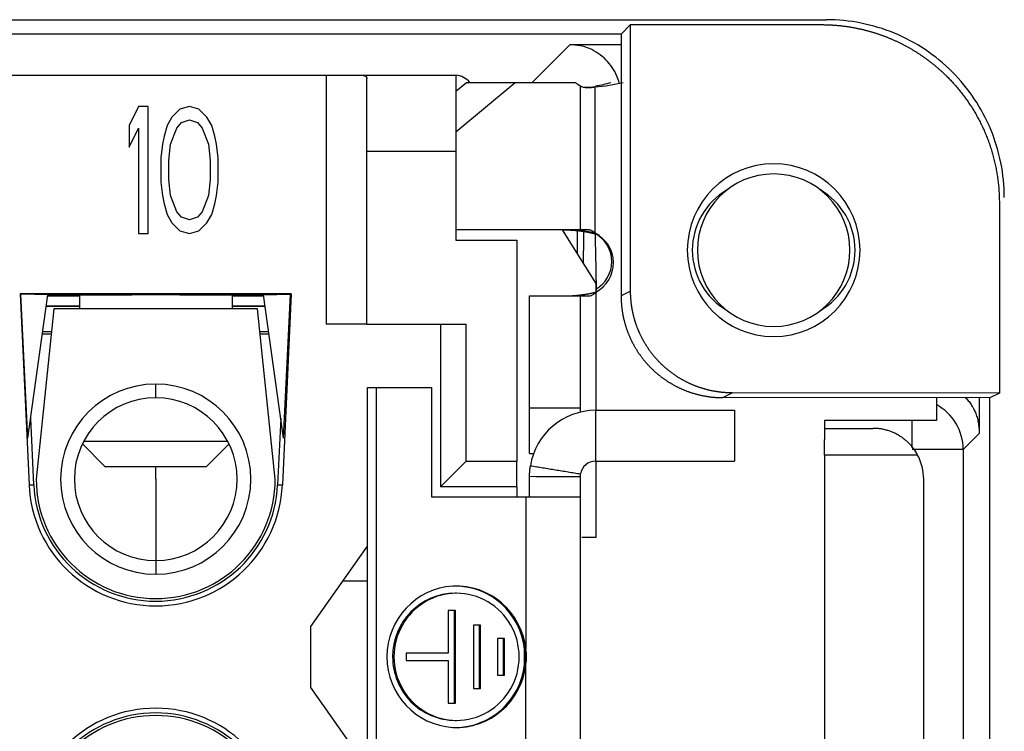
# Model space of a CAD drawing. Units: inches. Extents: x 3437 to 8758, y -2602 to -2179.
# Drawn here: x 8260 to 8279, y -2260 to -2246 of the extents above; entities that cross this region are included whole.
import ezdxf

# ---------------------------------------------------------------- set-up
doc = ezdxf.new("R2010")
doc.units = ezdxf.units.IN
doc.header["$MEASUREMENT"] = 0
doc.layers.add('1', color=7, linetype='Continuous')

msp = doc.modelspace()

# ---------------------------------------------------------------- linework, layer by layer
at = {"layer": '1', "color": 7, "linetype": 'Continuous', "lineweight": 25}
for p, q in [((8224.42, -2245.548), (8275.99, -2245.548)), ((8271.955, -2245.833), (8228.455, -2245.833)), ((8272.142, -2245.646), (8271.955, -2245.833)), ((8271.955, -2245.833), (8271.955, -2250.984)), ((8272.142, -2250.891), (8272.142, -2245.646)), ((8272.142, -2245.646), (8275.892, -2245.646)), ((8270.95, -2246.042), (8270.209, -2246.783)), ((8271.955, -2246.042), (8270.95, -2246.042)), ((8234.255, -2246.638), (8266.155, -2246.638)), ((8266.155, -2246.638), (8266.816, -2246.638)), ((8266.155, -2246.638), (8266.155, -2251.538)), ((8266.816, -2246.638), (8268.705, -2246.638)), ((8266.955, -2248.138), (8266.955, -2246.707)), ((8268.705, -2246.638), (8268.705, -2248.138)), ((8268.705, -2246.957), (8268.913, -2246.783)), ((8268.705, -2247.756), (8269.869, -2246.783)), ((8268.913, -2246.783), (8269.869, -2246.783)), ((8269.869, -2246.783), (8271.056, -2246.783)), ((8271.156, -2249.683), (8271.156, -2246.848)), ((8271.443, -2249.75), (8271.443, -2246.871)), ((8271.455, -2246.85), (8271.455, -2246.87)), ((8262.468, -2247.255), (8262.28, -2247.627)), ((8262.655, -2247.255), (8262.468, -2247.255)), ((8262.655, -2249.755), (8262.655, -2247.255)), ((8263.28, -2247.308), (8263.124, -2247.468)), ((8263.468, -2247.255), (8263.28, -2247.308)), ((8263.655, -2247.308), (8263.468, -2247.255)), ((8263.811, -2247.468), (8263.655, -2247.308)), ((8263.124, -2247.468), (8263.03, -2247.627)), ((8263.218, -2247.68), (8263.311, -2247.574)), ((8263.311, -2247.574), (8263.468, -2247.521)), ((8263.468, -2247.521), (8263.624, -2247.574)), ((8263.624, -2247.574), (8263.718, -2247.68)), ((8263.905, -2247.627), (8263.811, -2247.468)), ((8262.28, -2247.627), (8262.28, -2248.053)), ((8262.28, -2248.053), (8262.468, -2247.68)), ((8262.468, -2247.68), (8262.468, -2249.755)), ((8263.03, -2247.627), (8262.968, -2247.84)), ((8263.093, -2247.999), (8263.218, -2247.68)), ((8263.718, -2247.68), (8263.843, -2247.999)), ((8263.968, -2247.84), (8263.905, -2247.627)), ((8262.968, -2247.84), (8262.936, -2247.999)), ((8263.999, -2247.999), (8263.968, -2247.84)), ((8262.936, -2247.999), (8262.905, -2248.265)), ((8263.061, -2248.319), (8263.093, -2247.999)), ((8263.843, -2247.999), (8263.874, -2248.319)), ((8264.03, -2248.265), (8263.999, -2247.999)), ((8266.955, -2251.538), (8266.955, -2248.138)), ((8266.955, -2248.138), (8268.705, -2248.138)), ((8268.705, -2248.138), (8268.705, -2249.888)), ((8262.905, -2248.265), (8262.905, -2248.744)), ((8263.061, -2248.691), (8263.061, -2248.319)), ((8263.874, -2248.319), (8263.874, -2248.691)), ((8264.03, -2248.744), (8264.03, -2248.265)), ((8263.093, -2249.01), (8263.061, -2248.691)), ((8263.874, -2248.691), (8263.843, -2249.01)), ((8262.905, -2248.744), (8262.936, -2249.01)), ((8263.999, -2249.01), (8264.03, -2248.744)), ((8262.936, -2249.01), (8262.968, -2249.17)), ((8263.218, -2249.329), (8263.093, -2249.01)), ((8263.843, -2249.01), (8263.718, -2249.329)), ((8263.968, -2249.17), (8263.999, -2249.01)), ((8262.968, -2249.17), (8263.03, -2249.382)), ((8263.905, -2249.382), (8263.968, -2249.17)), ((8279.392, -2249.145), (8279.392, -2252.894)), ((8263.03, -2249.382), (8263.124, -2249.542)), ((8263.311, -2249.436), (8263.218, -2249.329)), ((8263.468, -2249.489), (8263.311, -2249.436)), ((8263.624, -2249.436), (8263.468, -2249.489)), ((8263.718, -2249.329), (8263.624, -2249.436)), ((8263.811, -2249.542), (8263.905, -2249.382)), ((8263.124, -2249.542), (8263.28, -2249.702)), ((8263.28, -2249.702), (8263.468, -2249.755)), ((8263.468, -2249.755), (8263.655, -2249.702)), ((8263.655, -2249.702), (8263.811, -2249.542)), ((8271.156, -2249.683), (8268.705, -2249.683)), ((8270.796, -2249.683), (8271.455, -2250.738)), ((8271.094, -2249.7), (8271.094, -2250.16)), ((8271.308, -2249.683), (8271.156, -2249.683)), ((8262.468, -2249.755), (8262.655, -2249.755)), ((8268.705, -2249.888), (8269.905, -2249.888)), ((8269.905, -2249.888), (8269.905, -2254.238)), ((8271.455, -2249.756), (8271.455, -2249.764)), ((8271.455, -2250.738), (8271.455, -2250.909)), ((8260.143, -2250.941), (8260.315, -2254.702)), ((8265.467, -2250.941), (8260.143, -2250.941)), ((8260.152, -2250.95), (8260.143, -2250.941)), ((8260.292, -2253.782), (8260.152, -2250.95)), ((8260.686, -2250.96), (8260.152, -2250.95)), ((8260.292, -2253.782), (8260.686, -2250.96)), ((8260.683, -2250.981), (8261.305, -2250.981)), ((8261.305, -2250.962), (8261.305, -2251.238)), ((8263.277, -2250.96), (8262.333, -2250.96)), ((8264.305, -2250.962), (8264.305, -2251.238)), ((8264.305, -2250.981), (8264.927, -2250.981)), ((8264.924, -2250.96), (8265.458, -2250.95)), ((8265.318, -2253.782), (8264.924, -2250.96)), ((8265.467, -2250.941), (8265.295, -2254.702)), ((8265.318, -2253.782), (8265.458, -2250.95)), ((8265.467, -2250.941), (8265.458, -2250.95)), ((8270.155, -2250.983), (8271.155, -2250.983)), ((8270.155, -2253.183), (8270.155, -2250.983)), ((8271.155, -2253.183), (8271.155, -2250.983)), ((8271.155, -2250.983), (8271.315, -2250.983)), ((8271.455, -2250.909), (8271.455, -2253.233)), ((8272.142, -2250.891), (8271.955, -2250.984)), ((8260.805, -2251.238), (8260.455, -2254.588)), ((8261.304, -2251.188), (8260.654, -2251.188)), ((8260.655, -2251.181), (8261.305, -2251.181)), ((8264.805, -2251.238), (8260.805, -2251.238)), ((8264.305, -2251.181), (8264.955, -2251.181)), ((8264.956, -2251.188), (8264.306, -2251.188)), ((8265.155, -2254.588), (8264.805, -2251.238)), ((8266.955, -2251.538), (8266.155, -2251.538)), ((8266.955, -2251.538), (8268.905, -2251.538)), ((8268.405, -2251.538), (8268.405, -2254.738)), ((8268.905, -2251.538), (8268.905, -2254.238)), ((8260.753, -2251.738), (8260.577, -2251.738)), ((8260.758, -2251.692), (8260.584, -2251.692)), ((8265.026, -2251.692), (8264.852, -2251.692)), ((8265.033, -2251.738), (8264.857, -2251.738)), ((8262.805, -2252.988), (8262.805, -2252.718)), ((8266.97, -2252.783), (8267.144, -2252.783)), ((8266.97, -2263.383), (8266.97, -2252.783)), ((8267.144, -2263.383), (8267.144, -2252.783)), ((8267.144, -2252.783), (8268.227, -2252.783)), ((8268.227, -2252.783), (8268.227, -2254.933)), ((8273.954, -2252.984), (8274.14, -2252.891)), ((8279.205, -2252.988), (8273.954, -2252.984)), ((8279.392, -2252.894), (8274.14, -2252.891)), ((8278.155, -2252.987), (8278.155, -2253.433)), ((8278.996, -2252.988), (8278.996, -2253.688)), ((8279.392, -2252.894), (8279.205, -2252.988)), ((8279.205, -2263.18), (8279.205, -2252.988)), ((8270.155, -2254.083), (8270.155, -2253.183)), ((8270.155, -2253.183), (8271.155, -2253.183)), ((8271.155, -2253.268), (8271.155, -2253.183)), ((8260.407, -2254.697), (8260.347, -2253.386)), ((8265.263, -2253.386), (8265.202, -2254.697)), ((8271.455, -2253.233), (8274.184, -2253.233)), ((8271.455, -2254.233), (8271.455, -2253.233)), ((8274.184, -2253.233), (8274.184, -2254.233)), ((8275.955, -2253.433), (8275.955, -2253.813)), ((8278.155, -2253.433), (8275.955, -2253.433)), ((8277.681, -2253.957), (8277.681, -2253.433)), ((8275.955, -2253.588), (8276.905, -2253.588)), ((8278.681, -2254.002), (8278.996, -2253.688)), ((8261.805, -2254.338), (8261.363, -2253.895)), ((8261.392, -2253.838), (8264.218, -2253.838)), ((8263.805, -2254.338), (8264.247, -2253.895)), ((8275.955, -2254.113), (8275.955, -2253.813)), ((8270.155, -2254.083), (8270.235, -2254.083)), ((8275.955, -2254.113), (8275.955, -2262.063)), ((8277.785, -2254.113), (8275.955, -2254.113)), ((8278.681, -2254.002), (8277.681, -2254.002)), ((8278.681, -2254.002), (8278.681, -2262.163)), ((8261.805, -2254.338), (8263.805, -2254.338)), ((8262.805, -2254.588), (8262.805, -2254.338)), ((8268.905, -2254.238), (8268.405, -2254.738)), ((8269.905, -2254.238), (8268.905, -2254.238)), ((8269.905, -2254.738), (8269.905, -2254.238)), ((8271.455, -2254.232), (8271.455, -2255.733)), ((8271.455, -2254.233), (8274.184, -2254.233)), ((8270.155, -2254.933), (8270.155, -2254.533)), ((8271.155, -2254.933), (8271.155, -2254.532)), ((8260.315, -2254.702), (8260.407, -2254.697)), ((8262.805, -2254.588), (8262.805, -2256.188)), ((8265.202, -2254.697), (8265.295, -2254.702)), ((8269.905, -2254.738), (8268.405, -2254.738)), ((8269.905, -2254.738), (8269.905, -2254.933)), ((8277.905, -2261.588), (8277.905, -2254.588)), ((8268.227, -2254.933), (8270.081, -2254.933)), ((8270.081, -2254.933), (8271.155, -2254.933)), ((8270.081, -2254.933), (8270.081, -2257.933)), ((8271.155, -2261.233), (8271.155, -2254.933)), ((8265.855, -2257.488), (8266.97, -2255.904)), ((8271.455, -2255.733), (8271.18, -2255.733)), ((8262.805, -2256.188), (8262.805, -2256.458)), ((8266.489, -2256.588), (8266.97, -2256.588)), ((8268.72, -2256.833), (8268.694, -2256.833)), ((8268.554, -2257.171), (8268.554, -2258.011)), ((8268.696, -2257.171), (8268.554, -2257.171)), ((8268.67, -2257.171), (8268.67, -2258.995)), ((8268.696, -2258.995), (8268.696, -2257.171)), ((8265.855, -2258.688), (8265.855, -2257.488)), ((8269.192, -2257.459), (8269.051, -2257.459)), ((8269.051, -2257.459), (8269.051, -2258.707)), ((8269.166, -2257.459), (8269.166, -2258.707)), ((8269.192, -2258.707), (8269.192, -2257.459)), ((8269.665, -2257.723), (8269.523, -2257.723)), ((8269.523, -2257.723), (8269.523, -2258.443)), ((8269.639, -2257.723), (8269.639, -2258.443)), ((8269.665, -2258.443), (8269.665, -2257.723)), ((8267.727, -2258.011), (8267.727, -2258.155)), ((8268.554, -2258.011), (8267.727, -2258.011)), ((8270.055, -2258.232), (8270.055, -2257.933)), ((8267.489, -2258.083), (8267.463, -2258.083)), ((8267.727, -2258.155), (8268.554, -2258.155)), ((8268.554, -2258.155), (8268.554, -2258.995)), ((8270.081, -2261.233), (8270.081, -2258.232)), ((8269.523, -2258.443), (8269.665, -2258.443)), ((8266.97, -2260.271), (8265.855, -2258.688)), ((8269.051, -2258.707), (8269.192, -2258.707)), ((8268.554, -2258.995), (8268.696, -2258.995)), ((8268.694, -2259.333), (8268.72, -2259.333))]:
    msp.add_line(p, q, dxfattribs=at)
for centre, radius, start, end in [((8268.671, -2247.038), 0.4, 39.6061, 85.105), ((8271.155, -2243.283), 3.6, 274.5851, 283.5362), ((8271.055, -2244.383), 2.5, 279.2069, 286.2602), ((8274.955, -2250.083), 1.698, 0, 180), ((8274.955, -2250.083), 1.5, 0, 180), ((8274.73, -2250.083), 1.375, 119.9332, 240.0668), ((8275.18, -2250.083), 1.375, 299.9332, 60.0668), ((8271.155, -2250.333), 0.65, 297.4864, 63.721), ((8271.147, -2250.308), 0.625, 299.5324, 60.4676), ((8274.955, -2250.083), 1.698, 180, 0), ((8274.955, -2250.083), 1.5, 180, 0), ((8262.805, -2254.588), 1.87, 90, 270), ((8262.805, -2254.588), 1.87, 270, 90), ((8262.805, -2254.588), 1.6, 90, 270), ((8262.805, -2254.588), 1.6, 270, 90), ((8271.455, -2254.533), 1.3, 90, 170.7335), ((8276.905, -2254.588), 1, 28.3598, 45.0014), ((8276.905, -2254.588), 1, 0, 28.3594), ((8271.455, -2254.533), 0.3, 90, 170.7151), ((8262.805, -2254.588), 2.493, 182.6235, 357.3765), ((8262.805, -2254.588), 2.4, 182.6235, 357.3765), ((8262.805, -2254.588), 2.35, 180, 0), ((8262.805, -2261.588), 2.493, 2.6235, 177.3765), ((8262.805, -2261.588), 2.4, 2.6235, 177.3765), ((8262.805, -2261.588), 2.35, 0, 180)]:
    msp.add_arc(centre, radius, start, end, dxfattribs=at)
for centre, major_axis, ratio, start_param, end_param in [((8271.302, -2243.283), (0, 3.6), 0.292372, 2.905341, 3.002253), ((8277.681, -2254.002), (0.707, -0.707), 0.999695, 0.785551, 1.862344), ((8268.72, -2258.083), (0, -1.39), 0.984808, 1.678713, 7.746065), ((8268.694, -2258.083), (0, 1.25), 0.984808, 0, 1.570796), ((8268.72, -2258.083), (0, 1.25), 0.984808, 4.712389, 7.853982), ((8268.694, -2258.083), (0, 1.39), 0.984808, 4.820306, 6.283201), ((8268.694, -2258.083), (0, 1.25), 0.984808, 1.570796, 3.141593), ((8268.72, -2258.083), (0, 1.25), 0.984808, 1.570796, 4.712389), ((8268.694, -2258.083), (0, 1.39), 0.984808, 3.141577, 4.604472)]:
    msp.add_ellipse(centre, major_axis=major_axis, ratio=ratio, start_param=start_param, end_param=end_param, dxfattribs=at)
for points, degree, knots in [([(8278.464, -2246.573), (8278.302, -2246.411), (8278.124, -2246.265), (8277.744, -2246.011), (8277.541, -2245.902), (8277.117, -2245.727), (8276.897, -2245.66), (8276.448, -2245.571), (8276.219, -2245.548), (8275.99, -2245.548)], 3, [0, 0, 0, 0, 0.25, 0.25, 0.5, 0.5, 0.75, 0.75, 1, 1, 1, 1]), ([(8275.892, -2245.646), (8275.902, -2245.646), (8275.922, -2245.646), (8275.953, -2245.646), (8275.983, -2245.647), (8276.013, -2245.648), (8276.043, -2245.649), (8276.073, -2245.65), (8276.103, -2245.652), (8276.133, -2245.654), (8276.162, -2245.656), (8276.192, -2245.659), (8276.222, -2245.661), (8276.252, -2245.664), (8276.281, -2245.667), (8276.311, -2245.671), (8276.34, -2245.675), (8276.37, -2245.678), (8276.399, -2245.683), (8276.428, -2245.687), (8276.458, -2245.692), (8276.487, -2245.697), (8276.516, -2245.702), (8276.545, -2245.707), (8276.574, -2245.713), (8276.603, -2245.719), (8276.631, -2245.725), (8276.66, -2245.731), (8276.689, -2245.738), (8276.717, -2245.744), (8276.746, -2245.751), (8276.774, -2245.759), (8276.802, -2245.766), (8276.83, -2245.774), (8276.858, -2245.782), (8276.886, -2245.79), (8276.914, -2245.798), (8276.942, -2245.807), (8276.969, -2245.816), (8276.997, -2245.825), (8277.024, -2245.834), (8277.052, -2245.843), (8277.079, -2245.853), (8277.106, -2245.863), (8277.133, -2245.873), (8277.16, -2245.883), (8277.187, -2245.894), (8277.213, -2245.905), (8277.24, -2245.916), (8277.266, -2245.927), (8277.292, -2245.938), (8277.319, -2245.95), (8277.345, -2245.961), (8277.37, -2245.973), (8277.396, -2245.985), (8277.422, -2245.998), (8277.447, -2246.01), (8277.473, -2246.023), (8277.498, -2246.036), (8277.523, -2246.049), (8277.548, -2246.062), (8277.573, -2246.076), (8277.598, -2246.089), (8277.622, -2246.103), (8277.647, -2246.117), (8277.671, -2246.131), (8277.695, -2246.146), (8277.719, -2246.16), (8277.743, -2246.175), (8277.767, -2246.19), (8277.79, -2246.205), (8277.814, -2246.22), (8277.837, -2246.236), (8277.86, -2246.251), (8277.883, -2246.267), (8277.906, -2246.283), (8277.928, -2246.299), (8277.951, -2246.315), (8277.973, -2246.332), (8277.995, -2246.348), (8278.017, -2246.365), (8278.039, -2246.382), (8278.061, -2246.399), (8278.082, -2246.416), (8278.104, -2246.433), (8278.125, -2246.45), (8278.146, -2246.468), (8278.167, -2246.486), (8278.188, -2246.504), (8278.208, -2246.522), (8278.229, -2246.54), (8278.249, -2246.558), (8278.269, -2246.577), (8278.289, -2246.595), (8278.309, -2246.614), (8278.328, -2246.633), (8278.348, -2246.652), (8278.372, -2246.676), (8278.401, -2246.706), (8278.435, -2246.741), (8278.469, -2246.777), (8278.502, -2246.814), (8278.535, -2246.851), (8278.567, -2246.889), (8278.599, -2246.927), (8278.63, -2246.966), (8278.661, -2247.005), (8278.691, -2247.045), (8278.721, -2247.085), (8278.75, -2247.126), (8278.779, -2247.167), (8278.807, -2247.209), (8278.835, -2247.251), (8278.862, -2247.294), (8278.889, -2247.337), (8278.915, -2247.381), (8278.94, -2247.425), (8278.965, -2247.47), (8278.989, -2247.515), (8279.013, -2247.561), (8279.036, -2247.607), (8279.058, -2247.653), (8279.08, -2247.7), (8279.101, -2247.747), (8279.121, -2247.795), (8279.141, -2247.843), (8279.16, -2247.892), (8279.178, -2247.941), (8279.196, -2247.99), (8279.213, -2248.039), (8279.229, -2248.089), (8279.244, -2248.14), (8279.259, -2248.19), (8279.273, -2248.241), (8279.286, -2248.292), (8279.299, -2248.344), (8279.311, -2248.396), (8279.322, -2248.448), (8279.332, -2248.5), (8279.341, -2248.553), (8279.35, -2248.606), (8279.358, -2248.659), (8279.365, -2248.712), (8279.371, -2248.766), (8279.377, -2248.82), (8279.381, -2248.873), (8279.385, -2248.928), (8279.388, -2248.982), (8279.39, -2249.036), (8279.391, -2249.091), (8279.392, -2249.127), (8279.392, -2249.145)], 3, [0, 0, 0, 0, 0.00549, 0.010975, 0.016453, 0.021925, 0.027392, 0.032852, 0.038307, 0.043756, 0.049198, 0.054635, 0.060066, 0.065491, 0.07091, 0.076323, 0.08173, 0.087131, 0.092526, 0.097916, 0.103299, 0.108676, 0.114048, 0.119413, 0.124773, 0.130127, 0.135474, 0.140816, 0.146152, 0.151482, 0.156806, 0.162124, 0.167436, 0.172742, 0.178043, 0.183337, 0.188625, 0.193908, 0.199184, 0.204455, 0.209719, 0.214978, 0.220231, 0.225478, 0.230719, 0.235954, 0.241183, 0.246406, 0.251623, 0.256834, 0.26204, 0.267239, 0.272432, 0.27762, 0.282802, 0.287977, 0.293147, 0.298311, 0.303469, 0.308621, 0.313767, 0.318907, 0.324041, 0.329169, 0.334291, 0.339408, 0.344518, 0.349623, 0.354721, 0.359814, 0.364901, 0.369981, 0.375056, 0.380125, 0.385188, 0.390245, 0.395296, 0.400342, 0.405381, 0.410414, 0.415442, 0.420463, 0.425479, 0.430488, 0.435492, 0.44049, 0.445482, 0.450468, 0.455448, 0.460422, 0.46539, 0.470352, 0.475309, 0.480259, 0.485204, 0.490142, 0.495075, 0.500002, 0.508928, 0.517873, 0.526839, 0.535823, 0.544827, 0.553851, 0.562894, 0.571957, 0.581039, 0.590141, 0.599262, 0.608403, 0.617564, 0.626743, 0.635943, 0.645162, 0.6544, 0.663658, 0.672936, 0.682233, 0.691549, 0.700886, 0.710241, 0.719616, 0.729011, 0.738425, 0.747859, 0.757313, 0.766785, 0.776278, 0.78579, 0.795321, 0.804872, 0.814443, 0.824033, 0.833643, 0.843272, 0.852921, 0.862589, 0.872277, 0.881985, 0.891712, 0.901458, 0.911225, 0.92101, 0.930816, 0.94064, 0.950485, 0.960349, 0.970232, 0.980135, 0.990058, 1, 1, 1, 1]), ([(8271.918, -2246.794), (8271.907, -2246.748), (8271.892, -2246.703), (8271.849, -2246.599), (8271.818, -2246.541), (8271.745, -2246.432), (8271.703, -2246.381), (8271.611, -2246.289), (8271.56, -2246.247), (8271.451, -2246.174), (8271.393, -2246.143), (8271.272, -2246.093), (8271.209, -2246.074), (8271.081, -2246.049), (8271.015, -2246.042), (8270.95, -2246.042)], 3, [0, 0, 0, 0, 0.107309, 0.107309, 0.256091, 0.256091, 0.404873, 0.404873, 0.553654, 0.553654, 0.702436, 0.702436, 0.851218, 0.851218, 1, 1, 1, 1]), ([(8279.489, -2249.048), (8279.489, -2248.819), (8279.467, -2248.59), (8279.377, -2248.14), (8279.31, -2247.92), (8279.135, -2247.497), (8279.027, -2247.294), (8278.772, -2246.913), (8278.626, -2246.735), (8278.464, -2246.573)], 3, [0, 0, 0, 0, 0.25, 0.25, 0.5, 0.5, 0.75, 0.75, 1, 1, 1, 1]), ([(8266.816, -2246.638), (8266.819, -2246.638), (8266.824, -2246.638), (8266.832, -2246.638), (8266.839, -2246.638), (8266.847, -2246.638), (8266.854, -2246.639), (8266.861, -2246.639), (8266.867, -2246.64), (8266.873, -2246.641), (8266.879, -2246.642), (8266.885, -2246.643), (8266.891, -2246.644), (8266.896, -2246.645), (8266.902, -2246.646), (8266.906, -2246.648), (8266.911, -2246.65), (8266.916, -2246.651), (8266.921, -2246.654), (8266.927, -2246.657), (8266.934, -2246.661), (8266.94, -2246.666), (8266.944, -2246.672), (8266.948, -2246.678), (8266.951, -2246.684), (8266.953, -2246.691), (8266.955, -2246.699), (8266.955, -2246.704), (8266.955, -2246.707)], 3, [0, 0, 0, 0, 0.029409, 0.058753, 0.088042, 0.117286, 0.146492, 0.175672, 0.204833, 0.233986, 0.263141, 0.292305, 0.32149, 0.350704, 0.379957, 0.409258, 0.438617, 0.468042, 0.497542, 0.55298, 0.608375, 0.663787, 0.719277, 0.774905, 0.830733, 0.886819, 0.943222, 1, 1, 1, 1]), ([(8271.234, -2246.878), (8271.234, -2246.878), (8271.241, -2246.877), (8271.253, -2246.877), (8271.27, -2246.877), (8271.287, -2246.876), (8271.305, -2246.876), (8271.322, -2246.875), (8271.339, -2246.875), (8271.356, -2246.874), (8271.374, -2246.874), (8271.391, -2246.873), (8271.408, -2246.872), (8271.425, -2246.872), (8271.437, -2246.871), (8271.443, -2246.871)], 3, [0, 0, 0, 0, 0.01189, 0.094187, 0.176492, 0.258805, 0.341126, 0.423456, 0.505793, 0.58814, 0.670494, 0.752858, 0.83523, 0.91761, 1, 1, 1, 1]), ([(8270.834, -2249.683), (8270.839, -2249.683), (8270.849, -2249.683), (8270.864, -2249.683), (8270.88, -2249.683), (8270.895, -2249.683), (8270.91, -2249.684), (8270.926, -2249.684), (8270.941, -2249.685), (8270.957, -2249.686), (8270.973, -2249.687), (8270.988, -2249.688), (8271.004, -2249.689), (8271.02, -2249.69), (8271.035, -2249.691), (8271.051, -2249.692), (8271.067, -2249.694), (8271.082, -2249.696), (8271.098, -2249.697), (8271.114, -2249.699), (8271.13, -2249.701), (8271.145, -2249.703), (8271.161, -2249.705), (8271.177, -2249.707), (8271.192, -2249.709), (8271.208, -2249.712), (8271.224, -2249.714), (8271.239, -2249.717), (8271.255, -2249.72), (8271.271, -2249.722), (8271.286, -2249.725), (8271.302, -2249.728), (8271.317, -2249.731), (8271.333, -2249.735), (8271.348, -2249.738), (8271.364, -2249.741), (8271.379, -2249.745), (8271.394, -2249.748), (8271.41, -2249.752), (8271.425, -2249.756), (8271.44, -2249.76), (8271.45, -2249.762), (8271.455, -2249.764)], 3, [0, 0, 0, 0, 0.02641, 0.052734, 0.078975, 0.105132, 0.131207, 0.157201, 0.183115, 0.208949, 0.234705, 0.260384, 0.285986, 0.311513, 0.336965, 0.362344, 0.387651, 0.412886, 0.438051, 0.463147, 0.488175, 0.513136, 0.538031, 0.562861, 0.587627, 0.612331, 0.636973, 0.661554, 0.686077, 0.710541, 0.734948, 0.759299, 0.783596, 0.807839, 0.832029, 0.856169, 0.880259, 0.9043, 0.928293, 0.95224, 0.976142, 1, 1, 1, 1]), ([(8271.443, -2249.75), (8271.437, -2249.748), (8271.426, -2249.746), (8271.41, -2249.742), (8271.393, -2249.739), (8271.377, -2249.735), (8271.36, -2249.732), (8271.344, -2249.729), (8271.327, -2249.726), (8271.31, -2249.723), (8271.294, -2249.72), (8271.277, -2249.717), (8271.26, -2249.714), (8271.243, -2249.712), (8271.227, -2249.709), (8271.21, -2249.707), (8271.193, -2249.704), (8271.176, -2249.702), (8271.159, -2249.7), (8271.143, -2249.698), (8271.126, -2249.697), (8271.109, -2249.695), (8271.092, -2249.693), (8271.075, -2249.692), (8271.058, -2249.69), (8271.042, -2249.689), (8271.025, -2249.688), (8271.008, -2249.687), (8270.991, -2249.686), (8270.975, -2249.685), (8270.958, -2249.685), (8270.941, -2249.684), (8270.925, -2249.683), (8270.908, -2249.683), (8270.892, -2249.683), (8270.876, -2249.683), (8270.865, -2249.683), (8270.859, -2249.683)], 3, [0, 0, 0, 0, 0.027541, 0.055129, 0.082764, 0.110448, 0.138182, 0.165968, 0.193807, 0.2217, 0.249649, 0.277655, 0.305719, 0.333843, 0.362027, 0.390274, 0.418584, 0.446959, 0.4754, 0.503908, 0.532484, 0.56113, 0.589847, 0.618637, 0.647499, 0.676436, 0.705449, 0.734539, 0.763707, 0.792954, 0.822282, 0.851691, 0.881183, 0.910759, 0.940419, 0.970166, 1, 1, 1, 1]), ([(8271.22, -2249.707), (8271.22, -2249.71), (8271.219, -2249.721), (8271.219, -2249.74), (8271.219, -2249.764), (8271.218, -2249.788), (8271.218, -2249.812), (8271.217, -2249.836), (8271.217, -2249.86), (8271.216, -2249.884), (8271.216, -2249.908), (8271.215, -2249.932), (8271.215, -2249.956), (8271.214, -2249.98), (8271.214, -2250.004), (8271.213, -2250.029), (8271.213, -2250.053), (8271.213, -2250.077), (8271.212, -2250.102), (8271.212, -2250.126), (8271.211, -2250.15), (8271.211, -2250.175), (8271.21, -2250.199), (8271.21, -2250.224), (8271.21, -2250.248), (8271.209, -2250.273), (8271.209, -2250.297), (8271.208, -2250.32), (8271.208, -2250.335), (8271.208, -2250.341)], 3, [0, 0, 0, 0, 0.015961, 0.055519, 0.094966, 0.134303, 0.17353, 0.212648, 0.251655, 0.290553, 0.32934, 0.368018, 0.406586, 0.445044, 0.483392, 0.521631, 0.559759, 0.597778, 0.635687, 0.673486, 0.711175, 0.748754, 0.786224, 0.823584, 0.860834, 0.897974, 0.935004, 0.971925, 1, 1, 1, 1]), ([(8271.471, -2250.877), (8271.469, -2250.721), (8271.462, -2250.361), (8271.455, -2249.994), (8271.45, -2249.782), (8271.449, -2249.749)], 3, [0, 0, 0, 0, 0.382771, 0.904954, 1, 1, 1, 1]), ([(8261.303, -2250.974), (8261.099, -2250.973), (8260.945, -2250.972), (8260.782, -2250.971), (8260.684, -2250.97)], 2, [0, 0, 0, 0.489601, 0.489601, 1, 1, 1]), ([(8260.685, -2250.965), (8260.782, -2250.964), (8260.946, -2250.963), (8261.106, -2250.963), (8261.535, -2250.961), (8261.79, -2250.961), (8262.049, -2250.96), (8262.333, -2250.96)], 2, [0, 0, 0, 0.25, 0.25, 0.5, 0.75, 0.75, 1, 1, 1]), ([(8263.277, -2250.96), (8263.56, -2250.96), (8263.819, -2250.961), (8264.073, -2250.961), (8264.503, -2250.963), (8264.664, -2250.963), (8264.827, -2250.964), (8264.925, -2250.965)], 2, [0, 0, 0, 0.25, 0.25, 0.5, 0.75, 0.75, 1, 1, 1]), ([(8264.926, -2250.97), (8264.829, -2250.971), (8264.665, -2250.972), (8264.511, -2250.973), (8264.307, -2250.974)], 2, [0, 0, 0, 0.510123, 0.510123, 1, 1, 1]), ([(8270.849, -2250.983), (8270.854, -2250.983), (8270.863, -2250.983), (8270.878, -2250.982), (8270.893, -2250.982), (8270.908, -2250.982), (8270.923, -2250.981), (8270.938, -2250.981), (8270.953, -2250.98), (8270.969, -2250.98), (8270.984, -2250.979), (8270.999, -2250.978), (8271.014, -2250.977), (8271.029, -2250.976), (8271.045, -2250.975), (8271.06, -2250.974), (8271.075, -2250.972), (8271.091, -2250.971), (8271.106, -2250.969), (8271.121, -2250.968), (8271.136, -2250.966), (8271.152, -2250.964), (8271.167, -2250.962), (8271.182, -2250.96), (8271.198, -2250.958), (8271.213, -2250.956), (8271.228, -2250.954), (8271.244, -2250.952), (8271.259, -2250.949), (8271.274, -2250.947), (8271.289, -2250.944), (8271.305, -2250.941), (8271.32, -2250.939), (8271.335, -2250.936), (8271.35, -2250.933), (8271.365, -2250.93), (8271.38, -2250.926), (8271.395, -2250.923), (8271.41, -2250.92), (8271.425, -2250.916), (8271.44, -2250.913), (8271.45, -2250.91), (8271.455, -2250.909)], 3, [0, 0, 0, 0, 0.026216, 0.052359, 0.07843, 0.104429, 0.130357, 0.156215, 0.182003, 0.207724, 0.233377, 0.258963, 0.284483, 0.309938, 0.335329, 0.360657, 0.385923, 0.411127, 0.436271, 0.461354, 0.486379, 0.511347, 0.536257, 0.561111, 0.58591, 0.610655, 0.635347, 0.659987, 0.684575, 0.709113, 0.733601, 0.758041, 0.782434, 0.806781, 0.831081, 0.855338, 0.879551, 0.903721, 0.927851, 0.951939, 0.975989, 1, 1, 1, 1]), ([(8271.955, -2250.984), (8271.955, -2250.991), (8271.955, -2251.006), (8271.955, -2251.028), (8271.956, -2251.049), (8271.957, -2251.071), (8271.958, -2251.093), (8271.959, -2251.114), (8271.961, -2251.136), (8271.962, -2251.158), (8271.965, -2251.18), (8271.967, -2251.202), (8271.969, -2251.223), (8271.972, -2251.245), (8271.975, -2251.267), (8271.978, -2251.289), (8271.982, -2251.311), (8271.986, -2251.333), (8271.989, -2251.354), (8271.994, -2251.376), (8271.998, -2251.398), (8272.003, -2251.42), (8272.008, -2251.441), (8272.013, -2251.463), (8272.019, -2251.485), (8272.024, -2251.506), (8272.03, -2251.528), (8272.037, -2251.55), (8272.043, -2251.571), (8272.05, -2251.593), (8272.057, -2251.614), (8272.064, -2251.636), (8272.071, -2251.657), (8272.079, -2251.678), (8272.087, -2251.699), (8272.095, -2251.721), (8272.104, -2251.742), (8272.113, -2251.763), (8272.122, -2251.784), (8272.131, -2251.805), (8272.14, -2251.825), (8272.15, -2251.846), (8272.16, -2251.867), (8272.17, -2251.887), (8272.181, -2251.908), (8272.192, -2251.928), (8272.203, -2251.948), (8272.214, -2251.969), (8272.226, -2251.989), (8272.237, -2252.009), (8272.249, -2252.029), (8272.262, -2252.048), (8272.274, -2252.068), (8272.287, -2252.088), (8272.3, -2252.107), (8272.313, -2252.126), (8272.327, -2252.145), (8272.34, -2252.164), (8272.354, -2252.183), (8272.368, -2252.202), (8272.383, -2252.221), (8272.398, -2252.239), (8272.412, -2252.257), (8272.428, -2252.275), (8272.443, -2252.293), (8272.459, -2252.311), (8272.474, -2252.329), (8272.491, -2252.346), (8272.507, -2252.364), (8272.523, -2252.381), (8272.54, -2252.398), (8272.557, -2252.415), (8272.574, -2252.431), (8272.592, -2252.448), (8272.61, -2252.464), (8272.627, -2252.48), (8272.646, -2252.496), (8272.664, -2252.512), (8272.682, -2252.527), (8272.701, -2252.542), (8272.72, -2252.557), (8272.739, -2252.572), (8272.759, -2252.587), (8272.778, -2252.601), (8272.798, -2252.615), (8272.818, -2252.629), (8272.838, -2252.643), (8272.858, -2252.657), (8272.879, -2252.67), (8272.9, -2252.683), (8272.921, -2252.696), (8272.942, -2252.708), (8272.963, -2252.721), (8272.984, -2252.733), (8273.006, -2252.745), (8273.028, -2252.756), (8273.05, -2252.768), (8273.072, -2252.779), (8273.094, -2252.789), (8273.117, -2252.8), (8273.139, -2252.81), (8273.162, -2252.82), (8273.185, -2252.83), (8273.208, -2252.839), (8273.231, -2252.849), (8273.255, -2252.858), (8273.278, -2252.866), (8273.302, -2252.874), (8273.326, -2252.883), (8273.35, -2252.89), (8273.374, -2252.898), (8273.398, -2252.905), (8273.422, -2252.912), (8273.447, -2252.918), (8273.471, -2252.925), (8273.496, -2252.931), (8273.521, -2252.936), (8273.545, -2252.942), (8273.57, -2252.947), (8273.595, -2252.951), (8273.62, -2252.956), (8273.646, -2252.96), (8273.671, -2252.964), (8273.696, -2252.967), (8273.722, -2252.97), (8273.747, -2252.973), (8273.773, -2252.976), (8273.799, -2252.978), (8273.824, -2252.98), (8273.85, -2252.981), (8273.876, -2252.982), (8273.902, -2252.983), (8273.928, -2252.984), (8273.945, -2252.984), (8273.954, -2252.984)], 3, [0, 0, 0, 0, 0.006891, 0.013792, 0.020703, 0.027625, 0.034558, 0.041501, 0.048454, 0.055418, 0.062392, 0.069377, 0.076372, 0.083378, 0.090394, 0.09742, 0.104457, 0.111505, 0.118563, 0.125631, 0.13271, 0.139799, 0.146898, 0.154009, 0.161129, 0.16826, 0.175402, 0.182553, 0.189716, 0.196889, 0.204072, 0.211266, 0.21847, 0.225685, 0.23291, 0.240145, 0.247391, 0.254648, 0.261915, 0.269192, 0.27648, 0.283778, 0.291087, 0.298406, 0.305736, 0.313076, 0.320426, 0.327788, 0.335159, 0.342541, 0.349933, 0.357336, 0.36475, 0.372173, 0.379608, 0.387053, 0.394508, 0.401973, 0.40945, 0.416936, 0.424433, 0.431941, 0.439459, 0.446987, 0.454526, 0.462075, 0.469635, 0.477206, 0.484786, 0.492378, 0.499979, 0.507591, 0.515214, 0.522847, 0.530491, 0.538145, 0.545809, 0.553484, 0.56117, 0.568866, 0.576572, 0.584289, 0.592016, 0.599754, 0.607502, 0.615261, 0.62303, 0.63081, 0.6386, 0.646401, 0.654212, 0.662034, 0.669866, 0.677708, 0.685561, 0.693425, 0.701299, 0.709183, 0.717078, 0.724983, 0.732899, 0.740825, 0.748762, 0.756709, 0.764667, 0.772635, 0.780614, 0.788603, 0.796603, 0.804613, 0.812634, 0.820665, 0.828706, 0.836758, 0.844821, 0.852894, 0.860977, 0.869071, 0.877176, 0.885291, 0.893416, 0.901552, 0.909698, 0.917855, 0.926022, 0.9342, 0.942389, 0.950587, 0.958797, 0.967016, 0.975246, 0.983487, 0.991738, 1, 1, 1, 1]), ([(8274.14, -2252.891), (8274.133, -2252.891), (8274.117, -2252.891), (8274.093, -2252.89), (8274.07, -2252.89), (8274.047, -2252.889), (8274.023, -2252.887), (8274, -2252.886), (8273.977, -2252.884), (8273.954, -2252.882), (8273.931, -2252.88), (8273.908, -2252.877), (8273.885, -2252.874), (8273.862, -2252.871), (8273.839, -2252.868), (8273.816, -2252.864), (8273.793, -2252.86), (8273.77, -2252.856), (8273.748, -2252.852), (8273.725, -2252.847), (8273.703, -2252.842), (8273.681, -2252.837), (8273.658, -2252.831), (8273.636, -2252.826), (8273.614, -2252.82), (8273.592, -2252.814), (8273.57, -2252.807), (8273.548, -2252.801), (8273.527, -2252.794), (8273.505, -2252.787), (8273.484, -2252.779), (8273.462, -2252.772), (8273.441, -2252.764), (8273.42, -2252.756), (8273.399, -2252.748), (8273.378, -2252.739), (8273.357, -2252.73), (8273.336, -2252.722), (8273.316, -2252.712), (8273.295, -2252.703), (8273.275, -2252.693), (8273.255, -2252.684), (8273.235, -2252.674), (8273.215, -2252.663), (8273.195, -2252.653), (8273.176, -2252.642), (8273.156, -2252.631), (8273.137, -2252.62), (8273.118, -2252.609), (8273.099, -2252.597), (8273.08, -2252.586), (8273.061, -2252.574), (8273.043, -2252.562), (8273.024, -2252.55), (8273.006, -2252.537), (8272.988, -2252.525), (8272.97, -2252.512), (8272.953, -2252.499), (8272.935, -2252.486), (8272.918, -2252.472), (8272.9, -2252.459), (8272.883, -2252.445), (8272.866, -2252.431), (8272.85, -2252.417), (8272.833, -2252.403), (8272.817, -2252.389), (8272.8, -2252.374), (8272.784, -2252.36), (8272.769, -2252.345), (8272.753, -2252.33), (8272.737, -2252.315), (8272.722, -2252.3), (8272.707, -2252.284), (8272.692, -2252.269), (8272.677, -2252.253), (8272.663, -2252.237), (8272.648, -2252.221), (8272.634, -2252.205), (8272.62, -2252.189), (8272.606, -2252.173), (8272.593, -2252.156), (8272.579, -2252.14), (8272.566, -2252.123), (8272.553, -2252.106), (8272.54, -2252.089), (8272.528, -2252.072), (8272.515, -2252.055), (8272.503, -2252.038), (8272.491, -2252.02), (8272.479, -2252.003), (8272.468, -2251.985), (8272.456, -2251.967), (8272.445, -2251.95), (8272.434, -2251.932), (8272.423, -2251.914), (8272.412, -2251.896), (8272.402, -2251.878), (8272.392, -2251.859), (8272.382, -2251.841), (8272.372, -2251.823), (8272.362, -2251.804), (8272.353, -2251.786), (8272.344, -2251.767), (8272.335, -2251.748), (8272.326, -2251.73), (8272.317, -2251.711), (8272.309, -2251.692), (8272.301, -2251.673), (8272.293, -2251.654), (8272.285, -2251.635), (8272.278, -2251.616), (8272.27, -2251.597), (8272.263, -2251.577), (8272.256, -2251.558), (8272.25, -2251.539), (8272.243, -2251.519), (8272.237, -2251.5), (8272.231, -2251.481), (8272.225, -2251.461), (8272.219, -2251.442), (8272.214, -2251.422), (8272.208, -2251.403), (8272.203, -2251.383), (8272.198, -2251.363), (8272.194, -2251.344), (8272.189, -2251.324), (8272.185, -2251.304), (8272.181, -2251.285), (8272.177, -2251.265), (8272.173, -2251.245), (8272.17, -2251.226), (8272.167, -2251.206), (8272.164, -2251.186), (8272.161, -2251.166), (8272.158, -2251.147), (8272.156, -2251.127), (8272.153, -2251.107), (8272.151, -2251.088), (8272.15, -2251.068), (8272.148, -2251.048), (8272.146, -2251.028), (8272.145, -2251.009), (8272.144, -2250.989), (8272.143, -2250.969), (8272.143, -2250.95), (8272.142, -2250.93), (8272.142, -2250.911), (8272.142, -2250.898), (8272.142, -2250.891)], 3, [0, 0, 0, 0, 0.00747, 0.014931, 0.022384, 0.029828, 0.037264, 0.044691, 0.052109, 0.059519, 0.066921, 0.074313, 0.081698, 0.089073, 0.09644, 0.103799, 0.111149, 0.11849, 0.125823, 0.133147, 0.140463, 0.14777, 0.155069, 0.162359, 0.16964, 0.176913, 0.184177, 0.191433, 0.19868, 0.205919, 0.213149, 0.22037, 0.227583, 0.234787, 0.241983, 0.24917, 0.256349, 0.263519, 0.270681, 0.277834, 0.284978, 0.292114, 0.299241, 0.30636, 0.31347, 0.320572, 0.327665, 0.334749, 0.341825, 0.348892, 0.355951, 0.363001, 0.370043, 0.377076, 0.384101, 0.391117, 0.398124, 0.405123, 0.412113, 0.419095, 0.426068, 0.433033, 0.439989, 0.446937, 0.453875, 0.460806, 0.467728, 0.474641, 0.481546, 0.488442, 0.49533, 0.502209, 0.509079, 0.515941, 0.522794, 0.529639, 0.536476, 0.543303, 0.550123, 0.556933, 0.563735, 0.570529, 0.577314, 0.58409, 0.590858, 0.597617, 0.604368, 0.61111, 0.617844, 0.624569, 0.631286, 0.637994, 0.644693, 0.651384, 0.658066, 0.66474, 0.671405, 0.678062, 0.68471, 0.69135, 0.697981, 0.704603, 0.711217, 0.717822, 0.724419, 0.731008, 0.737587, 0.744159, 0.750721, 0.757275, 0.763821, 0.770358, 0.776886, 0.783406, 0.789918, 0.79642, 0.802915, 0.8094, 0.815878, 0.822346, 0.828806, 0.835258, 0.841701, 0.848135, 0.854561, 0.860979, 0.867387, 0.873788, 0.88018, 0.886563, 0.892937, 0.899304, 0.905661, 0.91201, 0.918351, 0.924683, 0.931006, 0.937321, 0.943627, 0.949925, 0.956214, 0.962495, 0.968767, 0.975031, 0.981286, 0.987532, 0.993771, 1, 1, 1, 1]), ([(8277.785, -2254.113), (8277.658, -2253.878), (8277.431, -2253.737), (8277.191, -2253.588), (8276.905, -2253.588)], 2, [0, 0, 0, 0.5, 0.5, 1, 1, 1]), ([(8270.155, -2254.533), (8270.155, -2254.527), (8270.155, -2254.515), (8270.155, -2254.498), (8270.156, -2254.48), (8270.157, -2254.463), (8270.158, -2254.446), (8270.159, -2254.428), (8270.161, -2254.411), (8270.162, -2254.393), (8270.164, -2254.376), (8270.167, -2254.358), (8270.169, -2254.341), (8270.171, -2254.329), (8270.172, -2254.323)], 3, [0, 0, 0, 0, 0.082782, 0.165646, 0.248598, 0.331642, 0.414785, 0.498032, 0.581389, 0.66486, 0.748451, 0.832168, 0.916016, 1, 1, 1, 1])]:
    msp.add_open_spline(points, degree=degree, knots=knots, dxfattribs=at)
for points, degree in [([(8271.156, -2246.848), (8271.165, -2246.857), (8271.194, -2246.872), (8271.261, -2246.883), (8271.347, -2246.883), (8271.411, -2246.876), (8271.443, -2246.871)], 3), ([(8271.443, -2249.75), (8271.421, -2249.728), (8271.375, -2249.694), (8271.33, -2249.683), (8271.308, -2249.683)], 3), ([(8271.315, -2250.983), (8271.337, -2250.983), (8271.385, -2250.97), (8271.433, -2250.933), (8271.455, -2250.909)], 3), ([(8278.719, -2252.975), (8278.996, -2253.255), (8278.996, -2253.688)], 2), ([(8270.172, -2254.323), (8271.159, -2254.484)], 1), ([(8270.155, -2254.532), (8270.488, -2254.533), (8270.822, -2254.533), (8271.155, -2254.533)], 3), ([(8271.155, -2254.533), (8271.156, -2254.517), (8271.158, -2254.5), (8271.159, -2254.484)], 3), ([(8270.055, -2257.933), (8270.065, -2257.982), (8270.07, -2258.032), (8270.07, -2258.083)], 3), ([(8270.055, -2257.933), (8270.063, -2257.933), (8270.072, -2257.933), (8270.081, -2257.933)], 3), ([(8270.097, -2258.083), (8270.097, -2258.032), (8270.092, -2257.982), (8270.081, -2257.933)], 3), ([(8270.07, -2258.083), (8270.07, -2258.133), (8270.065, -2258.183), (8270.055, -2258.232)], 3), ([(8270.097, -2258.083), (8270.088, -2258.083), (8270.079, -2258.083), (8270.07, -2258.083)], 3), ([(8270.081, -2258.232), (8270.092, -2258.183), (8270.097, -2258.133), (8270.097, -2258.083)], 3), ([(8270.055, -2258.232), (8270.063, -2258.232), (8270.072, -2258.232), (8270.081, -2258.232)], 3)]:
    msp.add_open_spline(points, degree=degree, dxfattribs=at)

doc.saveas('drawing.dxf')
